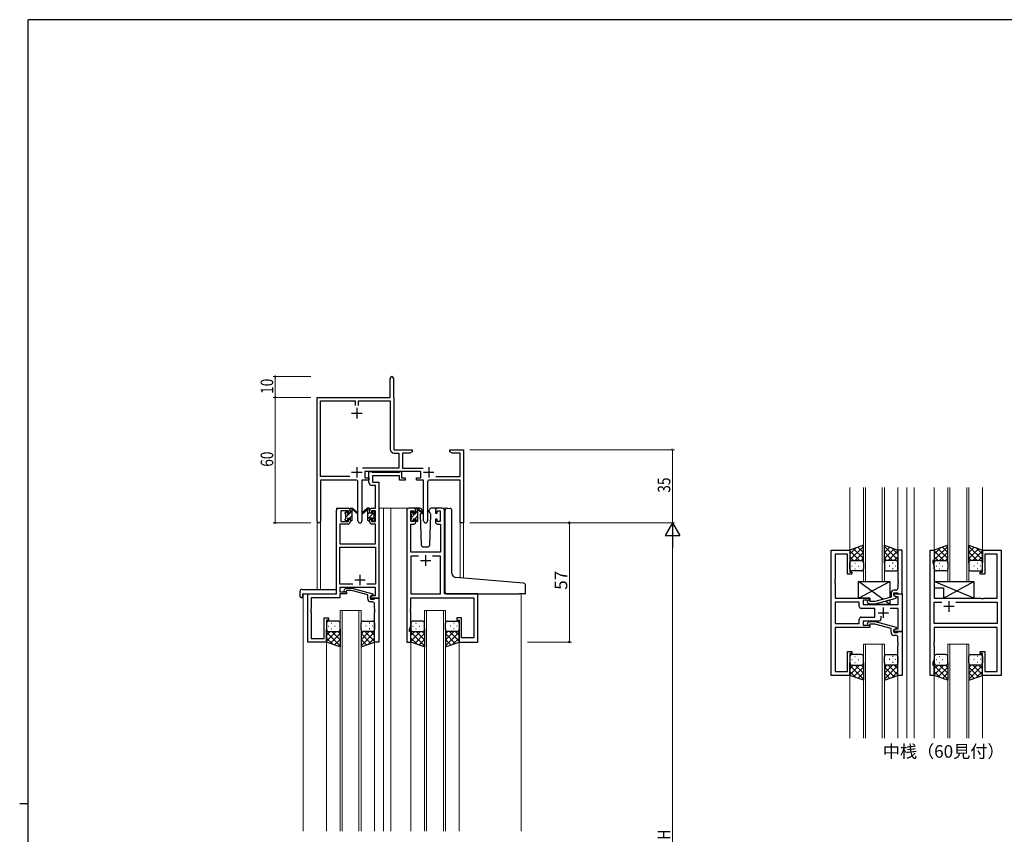
# Model space of a CAD drawing. Extents: x 0 to 1133, y 0 to 806.
# Drawn here: x 0 to 471, y 412 to 802 of the extents above; entities that cross this region are included whole.
import ezdxf

# ---------------------------------------------------------------- set-up
doc = ezdxf.new("R2010")
doc.units = 0
doc.layers.add('USER1', color=3, linetype='CONTINUOUS')
doc.layers.add('YKK_ZWAK', color=7, linetype='CONTINUOUS')
for name, color, linetype, lineweight in [('YKK_11', 7, 'CONTINUOUS', 30), ('YKK_12', 2, 'CONTINUOUS', 13), ('YKK_13', 4, 'CONTINUOUS', 30), ('YKK_D', 6, 'CONTINUOUS', 13)]:
    doc.layers.add(name, color=color, linetype=linetype, lineweight=lineweight)
doc.styles.get("Standard").update_dxf_attribs({"font": 'ROMANS.SHX', "bigfont": 'EXTFONT.SHX'})

# ---------------------------------------------------------------- blocks, each defined once
blk = doc.blocks.new('A201')
at = {"layer": 'YKK_ZWAK', "color": 254, "linetype": 'Continuous'}
for p, q in [((571, 410), (21, 410)), ((21, 35), (21, 410)), ((19, 222.5), (21, 222.5))]:
    blk.add_line(p, q, dxfattribs=at)

msp = doc.modelspace()

# ---------------------------------------------------------------- linework, layer by layer
at = {"layer": 'YKK_11', "color": 0, "linetype": 'ByBlock', "lineweight": -2}
for p, q in [((177.3, 621.28), (177.3, 630.53)), ((178.8, 630.53), (178.8, 621.38)), ((142.3, 562.1), (142.3, 621.28)), ((142.3, 621.28), (177.3, 621.28)), ((143.93, 583.41), (143.93, 619.65)), ((143.93, 619.65), (160.48, 619.65)), ((160.48, 619.65), (160.48, 617.48)), ((162.11, 619.65), (177.3, 619.65)), ((162.11, 617.48), (162.11, 619.65)), ((177.3, 619.65), (177.3, 596.55)), ((178.8, 621.38), (178.86, 621.23)), ((178.86, 621.23), (178.93, 621.08)), ((178.93, 621.08), (178.93, 596.28)), ((178.93, 596.28), (187.8, 596.28)), ((179.2, 594.65), (181.47, 594.65)), ((181.47, 594.65), (181.47, 587.41)), ((183.1, 594.65), (183.1, 587.41)), ((186.7, 594.65), (183.1, 594.65)), ((187.8, 595.28), (186.7, 594.65)), ((187.8, 596.28), (187.8, 595.28)), ((205.8, 596.28), (208.34, 596.28)), ((205.8, 595.28), (205.8, 596.28)), ((206.89, 594.65), (205.8, 595.28)), ((210.67, 594.65), (206.89, 594.65)), ((208.34, 596.28), (208.52, 596.16)), ((208.52, 596.16), (209.07, 596.16)), ((209.07, 596.16), (209.25, 596.28)), ((209.25, 596.28), (209.34, 596.28)), ((209.34, 596.28), (209.52, 596.16)), ((209.52, 596.16), (210.07, 596.16)), ((210.07, 596.16), (210.25, 596.28)), ((210.25, 596.28), (212.3, 596.28)), ((210.67, 583.41), (210.67, 594.65)), ((212.3, 596.28), (212.3, 561.28)), ((181.47, 587.41), (163.99, 587.41)), ((191.9, 585.78), (165.1, 585.78)), ((165.1, 585.78), (165.1, 582.78)), ((183.1, 587.41), (193, 587.41)), ((191.9, 582.78), (191.9, 585.78)), ((157.95, 583.41), (143.93, 583.41)), ((157.95, 583.41), (143.93, 583.41)), ((143.93, 581.78), (143.93, 562.1)), ((160.85, 581.78), (143.93, 581.78)), ((161.85, 562.23), (161.85, 580.78)), ((163.75, 581.78), (163.75, 562.23)), ((167.1, 581.78), (163.75, 581.78)), ((165.1, 582.78), (167.1, 582.78)), ((167.1, 582.78), (167.1, 581.78)), ((189.9, 582.78), (191.9, 582.78)), ((189.9, 581.78), (189.9, 582.78)), ((193.25, 581.78), (189.9, 581.78)), ((193.25, 562.23), (193.25, 581.78)), ((195.15, 580.78), (195.15, 562.23)), ((210.67, 581.78), (196.15, 581.78)), ((199.05, 583.41), (210.67, 583.41)), ((210.67, 561.28), (210.67, 581.78)), ((212.3, 561.28), (210.67, 561.28))]:
    msp.add_line(p, q, dxfattribs=at)
at = {"layer": 'YKK_11', "color": 2}
for p, q in [((158.8, 613.78), (163.8, 613.78)), ((161.3, 616.28), (161.3, 611.28)), ((158.8, 585.48), (163.8, 585.48)), ((161.3, 587.98), (161.3, 582.98)), ((193.2, 585.48), (198.2, 585.48)), ((195.7, 587.98), (195.7, 582.98))]:
    msp.add_line(p, q, dxfattribs=at)
at = {"layer": 'YKK_11', "linetype": 'ByBlock', "lineweight": -2, "ltscale": 0.5}
for p, q in [((167.1, 580.65), (167.1, 585.78)), ((167.1, 585.78), (168.43, 585.78)), ((168.43, 585.78), (168.7, 585.6)), ((168.7, 585.6), (168.88, 585.48)), ((168.88, 585.48), (181.54, 585.48)), ((181.54, 585.48), (181.72, 585.6)), ((181.72, 585.6), (182, 585.78)), ((182, 585.78), (182.7, 585.78)), ((182.7, 585.78), (182.7, 582.78)), ((181.7, 583.85), (168.73, 583.85)), ((168.73, 583.85), (168.73, 580.78)), ((168.73, 580.78), (171.8, 580.78)), ((171.8, 580.78), (171.8, 525.28)), ((181.7, 581.78), (181.7, 583.85)), ((184.4, 581.78), (181.7, 581.78)), ((182.7, 582.78), (184.4, 582.78)), ((184.4, 582.78), (184.4, 581.78)), ((170.17, 579.15), (168.6, 579.15)), ((170.17, 568.28), (170.17, 579.15)), ((151.6, 527.28), (151.6, 567.28)), ((152.6, 568.28), (157.1, 568.28)), ((157.3, 567.08), (153.6, 567.08)), ((153.6, 567.08), (153.6, 561.88)), ((157.3, 565.98), (157.3, 567.08)), ((158.1, 565.98), (157.3, 565.98)), ((158.1, 567.28), (158.1, 565.98)), ((167.5, 565.98), (167.5, 567.28)), ((168.3, 565.98), (167.5, 565.98)), ((170.17, 567.08), (168.3, 567.08)), ((168.3, 567.08), (168.3, 565.98)), ((168.5, 568.28), (170.17, 568.28)), ((170.17, 561.88), (170.17, 567.08)), ((185.2, 567.28), (185.2, 504.28)), ((188.5, 568.28), (186.2, 568.28)), ((187.2, 561.88), (187.2, 567.08)), ((187.2, 567.08), (188.7, 567.08)), ((188.7, 567.08), (188.7, 565.98)), ((188.7, 565.98), (189.5, 565.98)), ((189.5, 565.98), (189.5, 567.28)), ((198.9, 567.28), (198.9, 565.98)), ((198.9, 565.98), (199.7, 565.98)), ((199.7, 565.98), (199.7, 567.08)), ((199.7, 567.08), (201.2, 567.08)), ((202.2, 568.28), (199.9, 568.28)), ((201.2, 567.08), (201.2, 561.88)), ((203.2, 527.28), (203.2, 567.28)), ((157.1, 560.68), (153.23, 560.68)), ((153.23, 560.68), (153.23, 551.28)), ((153.6, 561.88), (157.3, 561.88)), ((157.3, 561.88), (157.3, 562.98)), ((157.3, 562.98), (158.1, 562.98)), ((158.1, 562.98), (158.1, 561.68)), ((167.5, 561.68), (167.5, 562.98)), ((167.5, 562.98), (168.3, 562.98)), ((168.3, 562.98), (168.3, 561.88)), ((168.3, 561.88), (170.17, 561.88)), ((170.17, 560.68), (168.5, 560.68)), ((170.17, 551.28), (170.17, 560.68)), ((187.13, 547.28), (187.13, 560.68)), ((187.13, 560.68), (188.5, 560.68)), ((188.7, 561.88), (187.2, 561.88)), ((189.5, 562.98), (188.7, 562.98)), ((188.7, 562.98), (188.7, 561.88)), ((189.5, 561.68), (189.5, 562.98)), ((199.7, 562.98), (198.9, 562.98)), ((198.9, 562.98), (198.9, 561.68)), ((199.7, 561.88), (199.7, 562.98)), ((201.2, 561.88), (199.7, 561.88)), ((199.9, 560.68), (201.27, 560.68)), ((201.27, 560.68), (201.27, 547.28)), ((153.23, 551.28), (170.17, 551.28)), ((153.23, 531.91), (153.23, 549.65)), ((153.23, 549.65), (170.17, 549.65)), ((170.17, 549.65), (170.17, 531.91)), ((201.27, 547.28), (187.13, 547.28)), ((388.19, 488.27), (388.19, 548.27)), ((388.19, 548.27), (397.19, 548.27)), ((397.19, 548.27), (397.19, 537.77)), ((422.19, 548.27), (420.19, 548.27)), ((420.19, 548.27), (420.19, 534.23)), ((422.19, 527.27), (422.19, 548.27)), ((435.59, 488.27), (435.59, 548.27)), ((435.59, 548.27), (437.59, 548.27)), ((437.59, 548.27), (437.59, 543.27)), ((460.59, 537.77), (460.59, 548.27)), ((460.59, 548.27), (469.59, 548.27)), ((469.59, 548.27), (469.59, 488.27)), ((190.85, 545.35), (187.13, 545.35)), ((190.85, 545.35), (187.13, 545.35)), ((187.13, 545.35), (187.13, 527.28)), ((201.27, 545.35), (197.55, 545.35)), ((201.27, 527.28), (201.27, 545.35)), ((395.99, 546.34), (390.12, 546.34)), ((390.12, 546.34), (390.12, 534.23)), ((395.99, 536.77), (395.99, 546.34)), ((437.59, 543.27), (436.89, 543.27)), ((436.89, 543.27), (436.89, 542.27)), ((436.89, 542.27), (437.52, 540.54)), ((467.66, 546.34), (461.79, 546.34)), ((461.79, 546.34), (461.79, 536.77)), ((467.66, 525.27), (467.66, 546.34)), ((397.19, 537.77), (398.19, 537.77)), ((398.19, 537.77), (398.19, 536.77)), ((437.52, 540.54), (437.52, 525.27)), ((459.59, 536.77), (459.59, 537.77)), ((459.59, 537.77), (460.59, 537.77)), ((390.12, 534.23), (390, 534.04)), ((390, 534.04), (390, 533.49)), ((390, 533.49), (390.12, 533.31)), ((390.12, 533.23), (390, 533.04)), ((390, 533.04), (390, 532.49)), ((390, 532.49), (390.12, 532.31)), ((390.12, 533.31), (390.12, 533.23)), ((398.19, 536.77), (395.99, 536.77)), ((420.19, 534.23), (420.31, 534.04)), ((420.31, 533.49), (420.19, 533.31)), ((420.19, 533.31), (420.19, 533.23)), ((420.19, 533.23), (420.31, 533.04)), ((420.31, 532.49), (420.19, 532.31)), ((420.31, 534.04), (420.31, 533.49)), ((420.31, 533.04), (420.31, 532.49)), ((461.79, 536.77), (459.59, 536.77)), ((159.44, 531.91), (153.23, 531.91)), ((159.44, 531.91), (153.23, 531.91)), ((170.17, 530.28), (153.23, 530.28)), ((153.23, 530.28), (153.23, 528.28)), ((153.23, 528.28), (156.4, 528.28)), ((155.27, 529.31), (156.05, 530.08)), ((156.05, 530.08), (158.89, 530.08)), ((156.54, 528.88), (156.12, 528.46)), ((156.4, 528.28), (156.4, 527.28)), ((158.73, 528.88), (156.54, 528.88)), ((166.5, 526.8), (158.73, 528.88)), ((158.89, 530.08), (169, 527.38)), ((170.17, 531.91), (166.15, 531.91)), ((170.17, 526.58), (170.17, 530.28)), ((390.12, 532.31), (390.12, 525.27)), ((418.19, 526.47), (418.19, 527.77)), ((418.19, 527.77), (419.99, 527.77)), ((419.19, 529.07), (418.39, 529.07)), ((419.99, 527.77), (420.19, 527.57)), ((420.19, 532.31), (420.19, 530.07)), ((137.8, 504.28), (137.8, 527.28)), ((137.8, 527.28), (151.6, 527.28)), ((153.23, 525.38), (139.43, 525.38)), ((139.43, 525.38), (139.43, 520.24)), ((156.4, 527.28), (153.23, 527.28)), ((153.23, 527.28), (153.23, 525.38)), ((166.5, 524.98), (166.5, 526.8)), ((169, 526.78), (167.8, 526.08)), ((167.8, 526.08), (168.66, 526.58)), ((167.8, 526.08), (167.8, 524.78)), ((167.8, 525.28), (167.8, 526.08)), ((171.8, 525.28), (167.8, 525.28)), ((167.8, 524.78), (169.6, 524.78)), ((168.8, 523.48), (168, 523.48)), ((168.66, 526.58), (170.17, 526.58)), ((169, 527.38), (169, 526.78)), ((169.6, 524.78), (169.8, 524.98)), ((169.8, 524.98), (170.1, 525.28)), ((170.1, 525.28), (171.8, 525.28)), ((171.8, 525.28), (171.8, 504.28)), ((187.13, 527.28), (201.27, 527.28)), ((187.13, 520.24), (187.13, 525.35)), ((187.13, 525.35), (217.27, 525.35)), ((219.2, 527.28), (203.2, 527.28)), ((217.27, 525.35), (217.27, 506.21)), ((219.2, 504.28), (219.2, 527.28)), ((390.12, 525.27), (406.79, 525.27)), ((401.66, 523.34), (390.12, 523.34)), ((401.66, 523.34), (390.12, 523.34)), ((390.12, 523.34), (390.12, 513.2)), ((401.66, 521.34), (401.66, 523.34)), ((406.79, 524.27), (403.59, 524.27)), ((403.59, 524.27), (403.59, 522.27)), ((405.67, 523.24), (406.44, 522.47)), ((406.94, 523.67), (406.51, 524.09)), ((406.79, 525.27), (406.79, 524.27)), ((409.13, 523.67), (406.94, 523.67)), ((416.89, 525.75), (409.13, 523.67)), ((409.29, 522.47), (419.39, 525.18)), ((416.89, 527.57), (416.89, 525.75)), ((418.19, 526.47), (418.19, 527.27)), ((418.19, 527.27), (422.19, 527.27)), ((419.06, 525.97), (418.19, 526.47)), ((419.39, 525.78), (418.19, 526.47)), ((420.26, 525.97), (419.06, 525.97)), ((419.39, 525.18), (419.39, 525.78)), ((420.19, 527.57), (420.49, 527.27)), ((420.26, 522.27), (420.26, 525.97)), ((420.49, 527.27), (422.19, 527.27)), ((422.19, 527.27), (422.19, 509.27)), ((437.52, 525.27), (459.92, 525.27)), ((437.52, 513.2), (437.52, 523.34)), ((437.52, 523.34), (441.24, 523.34)), ((447.94, 523.34), (467.66, 523.34)), ((447.94, 523.34), (467.66, 523.34)), ((459.92, 525.27), (460.11, 525.13)), ((460.11, 525.13), (461.07, 525.13)), ((461.07, 525.13), (461.26, 525.27)), ((461.26, 525.27), (467.66, 525.27)), ((467.66, 523.34), (467.66, 513.2)), ((139.43, 520.24), (139.31, 520.06)), ((139.31, 520.06), (139.31, 519.51)), ((139.31, 519.51), (139.43, 519.33)), ((139.43, 519.24), (139.31, 519.06)), ((139.31, 519.06), (139.31, 518.51)), ((139.31, 518.51), (139.43, 518.33)), ((139.43, 519.33), (139.43, 519.24)), ((139.43, 518.33), (139.43, 505.91)), ((169.8, 520.24), (169.8, 522.48)), ((169.92, 520.06), (169.8, 520.24)), ((169.8, 519.33), (169.92, 519.51)), ((169.8, 519.24), (169.8, 519.33)), ((169.92, 519.06), (169.8, 519.24)), ((169.8, 518.33), (169.92, 518.51)), ((169.8, 504.28), (169.8, 518.33)), ((169.92, 519.51), (169.92, 520.06)), ((169.92, 518.51), (169.92, 519.06)), ((187.01, 520.06), (187.13, 520.24)), ((187.01, 519.51), (187.01, 520.06)), ((187.13, 519.33), (187.01, 519.51)), ((187.01, 519.06), (187.13, 519.24)), ((187.01, 518.51), (187.01, 519.06)), ((187.13, 518.33), (187.01, 518.51)), ((187.13, 519.24), (187.13, 519.33)), ((187.13, 512.01), (187.13, 518.33)), ((409.19, 520.34), (402.66, 520.34)), ((403.59, 522.27), (420.26, 522.27)), ((406.44, 522.47), (409.29, 522.47)), ((409.19, 516.2), (409.19, 520.34)), ((420.26, 520.34), (416.54, 520.34)), ((420.26, 510.57), (420.26, 520.34)), ((145.6, 505.91), (145.6, 515.78)), ((145.6, 515.78), (147.8, 515.78)), ((147.8, 514.78), (146.8, 514.78)), ((146.8, 514.78), (146.8, 504.28)), ((147.8, 515.78), (147.8, 514.78)), ((211.4, 515.78), (209.2, 515.78)), ((209.2, 515.78), (209.2, 514.78)), ((209.2, 514.78), (210.2, 514.78)), ((210.2, 514.78), (210.2, 504.28)), ((211.4, 506.21), (211.4, 515.78)), ((401.66, 513.2), (401.66, 515.2)), ((402.66, 516.2), (409.19, 516.2)), ((411.04, 514.27), (403.59, 514.27)), ((403.59, 514.27), (403.59, 512.27)), ((405.67, 513.29), (406.44, 514.07)), ((406.44, 514.07), (409.29, 514.07)), ((409.29, 514.07), (419.39, 511.36)), ((412.04, 516.71), (412.04, 515.27)), ((186.5, 510.28), (187.13, 512.01)), ((186.5, 509.28), (186.5, 510.28)), ((187.2, 509.28), (186.5, 509.28)), ((187.2, 504.28), (187.2, 509.28)), ((390.12, 513.2), (401.66, 513.2)), ((406.79, 511.27), (390.12, 511.27)), ((390.12, 511.27), (390.12, 490.2)), ((403.59, 512.27), (406.79, 512.27)), ((406.94, 512.87), (406.51, 512.44)), ((406.79, 512.27), (406.79, 511.27)), ((409.13, 512.87), (406.94, 512.87)), ((416.89, 510.79), (409.13, 512.87)), ((416.89, 508.97), (416.89, 510.79)), ((419.39, 510.76), (418.19, 510.07)), ((418.19, 510.07), (419.06, 510.57)), ((418.19, 509.27), (418.19, 510.07)), ((418.19, 510.07), (418.19, 508.77)), ((422.19, 509.27), (418.19, 509.27)), ((419.06, 510.57), (420.26, 510.57)), ((419.39, 511.36), (419.39, 510.76)), ((419.99, 508.77), (420.19, 508.97)), ((420.19, 508.97), (420.49, 509.27)), ((420.49, 509.27), (422.19, 509.27)), ((422.19, 509.27), (422.19, 488.27)), ((467.66, 513.2), (437.52, 513.2)), ((467.66, 511.27), (437.52, 511.27)), ((437.52, 511.27), (437.52, 504.23)), ((467.66, 490.2), (467.66, 511.27)), ((146.8, 504.28), (137.8, 504.28)), ((139.43, 505.91), (145.6, 505.91)), ((171.8, 504.28), (169.8, 504.28)), ((185.2, 504.28), (187.2, 504.28)), ((210.2, 504.28), (219.2, 504.28)), ((217.27, 506.21), (211.4, 506.21)), ((418.19, 508.77), (419.99, 508.77)), ((419.19, 507.47), (418.39, 507.47)), ((420.19, 504.23), (420.19, 506.47)), ((420.31, 504.04), (420.19, 504.23)), ((437.52, 504.23), (437.4, 504.04)), ((395.99, 490.2), (395.99, 499.77)), ((395.99, 499.77), (398.19, 499.77)), ((398.19, 499.77), (398.19, 498.77)), ((420.19, 503.31), (420.31, 503.49)), ((420.19, 503.23), (420.19, 503.31)), ((420.31, 503.04), (420.19, 503.23)), ((420.19, 502.31), (420.31, 502.49)), ((420.19, 488.27), (420.19, 502.31)), ((420.31, 503.49), (420.31, 504.04)), ((420.31, 502.49), (420.31, 503.04)), ((437.4, 504.04), (437.4, 503.49)), ((437.4, 503.49), (437.52, 503.31)), ((437.52, 503.23), (437.4, 503.04)), ((437.4, 503.04), (437.4, 502.49)), ((437.4, 502.49), (437.52, 502.31)), ((437.52, 503.31), (437.52, 503.23)), ((437.52, 502.31), (437.52, 496)), ((459.59, 498.77), (459.59, 499.77)), ((459.59, 499.77), (461.79, 499.77)), ((461.79, 499.77), (461.79, 490.2)), ((398.19, 498.77), (397.19, 498.77)), ((397.19, 498.77), (397.19, 488.27)), ((437.52, 496), (436.89, 494.27)), ((460.59, 498.77), (459.59, 498.77)), ((460.59, 488.27), (460.59, 498.77)), ((390.12, 490.2), (395.99, 490.2)), ((436.89, 494.27), (436.89, 493.27)), ((436.89, 493.27), (437.59, 493.27)), ((437.59, 493.27), (437.59, 488.27)), ((461.79, 490.2), (467.66, 490.2)), ((397.19, 488.27), (388.19, 488.27)), ((422.19, 488.27), (420.19, 488.27)), ((437.59, 488.27), (435.59, 488.27)), ((469.59, 488.27), (460.59, 488.27))]:
    msp.add_line(p, q, dxfattribs=at)
at = {"layer": 'YKK_11', "ltscale": 0.5}
for p, q in [((191.7, 543.28), (196.7, 543.28)), ((194.2, 545.78), (194.2, 540.78)), ((160.3, 533.98), (165.3, 533.98)), ((162.8, 536.48), (162.8, 531.48)), ((444.59, 523.77), (444.59, 518.77)), ((410.69, 518.27), (415.69, 518.27)), ((413.19, 520.77), (413.19, 515.77)), ((447.09, 521.27), (442.09, 521.27))]:
    msp.add_line(p, q, dxfattribs=at)
at = {"layer": 'YKK_11', "color": 0, "linetype": 'ByBlock', "lineweight": -2}
for centre, radius, start, end in [((178.05, 630.53), 0.75, 360, 180), ((179.2, 596.55), 1.9, 180, 270), ((160.85, 580.78), 1, 0, 90), ((196.15, 580.78), 1, 90, 180), ((143.11, 562.1), 0.815, 180, 0), ((162.8, 562.23), 0.95, 180, 0), ((194.2, 562.23), 0.95, 180, 0)]:
    msp.add_arc(centre, radius, start, end, dxfattribs=at)
at = {"layer": 'YKK_11', "linetype": 'ByBlock', "lineweight": -2, "ltscale": 0.5}
for centre, radius, start, end in [((168.6, 580.65), 1.5, 180, 270), ((152.6, 567.28), 1, 90, 180), ((157.1, 567.28), 1, 0, 90), ((168.5, 567.28), 1, 90, 180), ((186.2, 567.28), 1, 90, 180), ((188.5, 567.28), 1, 0, 90), ((199.9, 567.28), 1, 90, 180), ((202.2, 567.28), 1, 0, 90), ((157.1, 561.68), 1, 270, 360), ((168.5, 561.68), 1, 180, 270), ((188.5, 561.68), 1, 270, 360), ((199.9, 561.68), 1, 180, 270), ((155.7, 528.88), 0.6, 135, 315), ((418.39, 527.57), 1.5, 90, 180), ((419.19, 530.07), 1, 270, 360), ((168, 524.98), 1.5, 180, 270), ((168.8, 522.48), 1, 0, 90), ((406.09, 523.67), 0.6, 45, 225), ((402.66, 521.34), 1, 180, 270), ((402.66, 515.2), 1, 90, 180), ((411.04, 515.27), 1, 270, 360), ((406.09, 512.87), 0.6, 135, 315), ((418.39, 508.97), 1.5, 180, 270), ((419.19, 506.47), 1, 0, 90)]:
    msp.add_arc(centre, radius, start, end, dxfattribs=at)
at = {"layer": 'YKK_12', "ltscale": 1.5}
for p, q in [((397.19, 578.27), (397.19, 548.27)), ((403.69, 578.27), (403.69, 533.27)), ((404.69, 533.27), (404.69, 578.27)), ((412.69, 578.27), (412.69, 533.27)), ((413.69, 533.27), (413.69, 578.27)), ((420.19, 578.27), (420.19, 548.27)), ((424.39, 578.27), (424.39, 458.27)), ((427.89, 578.27), (427.89, 458.27)), ((437.59, 578.27), (437.59, 547.77)), ((444.09, 578.27), (444.09, 533.27)), ((445.09, 533.27), (445.09, 578.27)), ((453.09, 578.27), (453.09, 533.27)), ((454.09, 533.27), (454.09, 578.27)), ((460.59, 578.27), (460.59, 547.77)), ((151.6, 527.58), (151.6, 568.28)), ((154.8, 568.28), (151.6, 568.28)), ((171.8, 568.28), (176.4, 568.28)), ((174, 568.28), (174, 413.78)), ((176.4, 568.28), (186.2, 568.28)), ((177.5, 568.28), (177.5, 413.78)), ((202.2, 568.28), (204.27, 568.28)), ((142.3, 562.1), (142.3, 529.47)), ((143.93, 562.1), (143.93, 529.47)), ((210.67, 561.28), (210.67, 535.02)), ((212.3, 561.28), (210.67, 561.28)), ((212.3, 561.28), (212.3, 534.88)), ((403.69, 533.27), (413.69, 533.27)), ((444.09, 533.27), (454.09, 533.27)), ((135.6, 527.28), (135.6, 413.78)), ((138.1, 527.28), (135.6, 527.28)), ((218.9, 527.28), (221.4, 527.28)), ((240, 527.28), (240, 413.78)), ((153.3, 413.78), (153.3, 519.28)), ((153.3, 519.28), (163.3, 519.28)), ((154.3, 519.28), (154.3, 413.78)), ((162.3, 413.78), (162.3, 519.28)), ((163.3, 519.28), (163.3, 413.78)), ((193.7, 413.78), (193.7, 519.28)), ((193.7, 519.28), (203.7, 519.28)), ((194.7, 519.28), (194.7, 413.78)), ((202.7, 413.78), (202.7, 519.28)), ((203.7, 519.28), (203.7, 413.78)), ((146.8, 504.78), (146.8, 413.78)), ((169.8, 504.78), (169.8, 413.78)), ((187.2, 504.78), (187.2, 413.78)), ((210.2, 504.78), (210.2, 413.78)), ((403.69, 458.27), (403.69, 503.27)), ((403.69, 503.27), (413.69, 503.27)), ((404.69, 503.27), (404.69, 458.27)), ((412.69, 458.27), (412.69, 503.27)), ((413.69, 503.27), (413.69, 458.27)), ((444.09, 458.27), (444.09, 503.27)), ((444.09, 503.27), (454.09, 503.27)), ((445.09, 503.27), (445.09, 458.27)), ((453.09, 458.27), (453.09, 503.27)), ((454.09, 503.27), (454.09, 458.27)), ((397.19, 488.27), (397.19, 458.27)), ((420.19, 488.27), (420.19, 458.27)), ((437.59, 488.77), (437.59, 458.27)), ((460.59, 488.77), (460.59, 458.27))]:
    msp.add_line(p, q, dxfattribs=at)
at = {"layer": 'YKK_13', "linetype": 'Continuous', "lineweight": -3, "ltscale": 1.5}
for p, q in [((155.8, 565.97), (156.76, 566.94)), ((156, 563.93), (157.95, 565.88)), ((158.1, 566.03), (159.1, 567.03)), ((166.5, 565.45), (167.5, 566.45)), ((166.5, 563.2), (169.7, 566.4)), ((166.57, 567.77), (167.09, 568.28)), ((187.2, 565.94), (188.04, 566.78)), ((187.4, 563.9), (189.18, 565.68)), ((189.5, 566), (190.5, 567)), ((156.6, 562.28), (156.9, 562.58)), ((157.8, 563.48), (159.1, 564.78)), ((158.85, 562.29), (159.09, 562.53)), ((168.7, 563.16), (169.6, 564.06)), ((187.83, 562.08), (188.3, 562.55)), ((189.03, 563.28), (190.5, 564.75)), ((190.07, 562.08), (190.5, 562.51))]:
    msp.add_line(p, q, dxfattribs=at)
at = {"layer": 'YKK_13', "ltscale": 1.5}
for p, q in [((155.8, 565.58), (155.8, 566.18)), ((155.88, 566.4), (156.38, 566.9)), ((156, 563.28), (156, 565.38)), ((156.9, 566.68), (156.9, 566.34)), ((157.36, 565.88), (158.1, 565.88)), ((158.1, 565.88), (158.1, 567.98)), ((158.4, 568.28), (159.19, 568.28)), ((159.1, 567.78), (159.1, 568.28)), ((159.1, 562.58), (159.1, 567.18)), ((159.38, 568.21), (161.56, 566.17)), ((161.53, 565.82), (159.39, 567.52)), ((166.21, 568.21), (164.03, 566.17)), ((166.21, 568.21), (164.03, 566.17)), ((164.06, 565.82), (166.2, 567.52)), ((164.06, 565.82), (166.2, 567.52)), ((167.2, 568.28), (166.4, 568.28)), ((167.2, 568.28), (166.41, 568.28)), ((166.5, 567.78), (166.5, 568.28)), ((166.5, 567.78), (166.5, 568.28)), ((166.5, 562.58), (166.5, 567.18)), ((166.5, 562.58), (166.5, 567.18)), ((167.5, 565.88), (167.5, 567.98)), ((167.5, 565.88), (167.5, 567.98)), ((168.23, 565.88), (167.5, 565.88)), ((168.23, 565.88), (167.5, 565.88)), ((168.7, 566.68), (168.7, 566.34)), ((168.7, 566.68), (168.7, 566.34)), ((169.71, 566.4), (169.21, 566.9)), ((169.71, 566.4), (169.21, 566.9)), ((169.6, 563.28), (169.6, 565.38)), ((169.6, 563.28), (169.6, 565.38)), ((169.8, 565.58), (169.8, 566.18)), ((169.8, 565.58), (169.8, 566.18)), ((187.2, 565.38), (187.2, 565.98)), ((187.28, 566.2), (187.78, 566.7)), ((188.3, 566.48), (188.3, 566.14)), ((191.48, 568.28), (188.5, 568.28)), ((188.76, 565.68), (189.5, 565.68)), ((189.5, 565.68), (189.5, 567.78)), ((189.8, 568.08), (190.59, 568.08)), ((190.5, 567.58), (190.5, 568.08)), ((190.5, 562.38), (190.5, 566.98)), ((190.78, 568.01), (192.96, 565.97)), ((192.93, 565.62), (190.79, 567.32)), ((192.18, 566.22), (191.65, 565.32)), ((191.65, 565.32), (192.16, 550.75)), ((192.5, 566.78), (192.35, 566.53)), ((192.48, 567.32), (192.5, 566.78)), ((195.89, 566.78), (195.91, 567.32)), ((196.21, 566.22), (195.89, 566.78)), ((196.74, 565.32), (196.21, 566.22)), ((196.23, 550.75), (196.74, 565.32)), ((199.9, 568.28), (196.91, 568.28)), ((203.5, 535.65), (203.5, 567.32)), ((204.58, 568.31), (205.8, 568.21)), ((205.88, 568.2), (205.8, 568.21)), ((206.8, 537.2), (206.8, 567.2)), ((155.8, 562.58), (155.8, 563.08)), ((156.6, 562.28), (156.1, 562.28)), ((156.9, 563.48), (156.9, 562.58)), ((156.9, 563.48), (158.1, 563.48)), ((158.1, 563.48), (158.1, 562.58)), ((158.8, 562.28), (158.4, 562.28)), ((166.8, 562.28), (167.2, 562.28)), ((166.8, 562.28), (167.2, 562.28)), ((168.7, 563.48), (167.5, 563.48)), ((167.5, 563.48), (167.5, 562.58)), ((168.7, 563.48), (167.5, 563.48)), ((167.5, 563.48), (167.5, 562.58)), ((168.7, 563.48), (168.7, 562.58)), ((168.7, 563.48), (168.7, 562.58)), ((169, 562.28), (169.5, 562.28)), ((169, 562.28), (169.5, 562.28)), ((169.8, 562.58), (169.8, 563.08)), ((169.8, 562.58), (169.8, 563.08)), ((187.2, 562.38), (187.2, 562.88)), ((187.4, 563.08), (187.4, 565.18)), ((188, 562.08), (187.5, 562.08)), ((188.3, 563.28), (188.3, 562.38)), ((188.3, 563.28), (189.5, 563.28)), ((189.5, 563.28), (189.5, 562.38)), ((190.2, 562.08), (189.8, 562.08)), ((193.16, 549.78), (195.23, 549.78)), ((403.69, 550.59), (397.19, 548.27)), ((397.19, 543.54), (403.69, 550.04)), ((397.19, 546.36), (400.15, 549.33)), ((397.19, 548.27), (397.19, 542.27)), ((401.81, 543.27), (397.19, 547.89)), ((403.69, 544.22), (398.99, 548.91)), ((399.75, 543.27), (403.69, 547.21)), ((403.69, 547.05), (401.08, 549.66)), ((403.69, 549.87), (403.16, 550.4)), ((403.69, 542.05), (403.69, 550.59)), ((413.69, 542.05), (413.69, 550.59)), ((413.69, 550.59), (420.19, 548.27)), ((420.19, 543.54), (413.69, 550.04)), ((413.69, 547.05), (416.3, 549.66)), ((413.69, 544.22), (418.39, 548.91)), ((417.63, 543.27), (413.69, 547.21)), ((415.57, 543.27), (420.19, 547.89)), ((420.19, 546.36), (417.23, 549.33)), ((420.19, 548.27), (420.19, 542.27)), ((444.09, 550.59), (437.59, 548.27)), ((437.59, 543.54), (444.09, 550.04)), ((437.59, 546.36), (440.55, 549.33)), ((437.59, 548.27), (437.59, 542.27)), ((442.21, 543.27), (437.59, 547.89)), ((444.09, 544.22), (439.39, 548.91)), ((440.15, 543.27), (444.09, 547.21)), ((444.09, 547.05), (441.48, 549.66)), ((444.09, 549.87), (443.56, 550.4)), ((444.09, 542.05), (444.09, 550.59)), ((454.09, 542.05), (454.09, 550.59)), ((454.09, 550.59), (460.59, 548.27)), ((460.59, 543.54), (454.09, 550.04)), ((454.09, 547.05), (456.7, 549.66)), ((454.09, 544.22), (458.79, 548.91)), ((458.03, 543.27), (454.09, 547.21)), ((455.97, 543.27), (460.59, 547.89)), ((460.59, 546.36), (457.63, 549.33)), ((460.59, 548.27), (460.59, 542.27)), ((398.98, 543.27), (397.19, 545.06)), ((397.19, 539.27), (397.19, 542.27)), ((398.19, 543.27), (401.79, 543.27)), ((398.59, 543.27), (402.69, 543.27)), ((399.53, 542.05), (399.73, 542.05)), ((402.58, 543.27), (403.69, 544.38)), ((403.69, 542.27), (403.69, 539.27)), ((414.8, 543.27), (413.69, 544.38)), ((413.69, 542.27), (413.69, 539.27)), ((418.79, 543.27), (414.69, 543.27)), ((419.19, 543.27), (415.59, 543.27)), ((417.86, 542.05), (417.66, 542.05)), ((418.4, 543.27), (420.19, 545.06)), ((420.19, 539.27), (420.19, 542.27)), ((439.38, 543.27), (437.59, 545.06)), ((437.59, 539.27), (437.59, 542.27)), ((438.59, 543.27), (442.19, 543.27)), ((438.99, 543.27), (443.09, 543.27)), ((439.93, 542.05), (440.13, 542.05)), ((442.98, 543.27), (444.09, 544.38)), ((444.09, 542.27), (444.09, 539.27)), ((455.2, 543.27), (454.09, 544.38)), ((454.09, 542.27), (454.09, 539.27)), ((459.19, 543.27), (455.09, 543.27)), ((459.59, 543.27), (455.99, 543.27)), ((458.26, 542.05), (458.06, 542.05)), ((458.8, 543.27), (460.59, 545.06)), ((460.59, 539.27), (460.59, 542.27)), ((398.11, 540.63), (398.31, 540.63)), ((402.69, 538.27), (398.19, 538.27)), ((399.53, 539.22), (399.73, 539.22)), ((401.14, 540.63), (401.34, 540.63)), ((414.69, 538.27), (419.19, 538.27)), ((416.24, 540.63), (416.04, 540.63)), ((417.86, 539.22), (417.66, 539.22)), ((419.27, 540.63), (419.07, 540.63)), ((438.51, 540.63), (438.71, 540.63)), ((443.09, 538.27), (438.59, 538.27)), ((439.93, 539.22), (440.13, 539.22)), ((441.54, 540.63), (441.74, 540.63)), ((455.09, 538.27), (459.59, 538.27)), ((456.64, 540.63), (456.44, 540.63)), ((458.26, 539.22), (458.06, 539.22)), ((459.67, 540.63), (459.47, 540.63)), ((203.5, 528.28), (203.5, 535.65)), ((239.08, 532.54), (208.62, 535.2)), ((241.08, 532.36), (239.08, 532.54)), ((401.29, 525.27), (416.29, 533.27)), ((412.98, 524.7), (401.29, 533.27)), ((401.29, 525.27), (401.29, 533.27)), ((401.29, 533.27), (416.29, 533.27)), ((416.29, 533.27), (416.29, 525.59)), ((456.52, 525.27), (437.52, 533.27)), ((437.52, 533.27), (456.52, 533.27)), ((437.52, 533.27), (437.52, 530.27)), ((442.02, 525.27), (456.52, 533.27)), ((456.52, 533.27), (456.52, 525.27)), ((134.11, 528.47), (134.11, 526.1)), ((135.11, 529.47), (151.1, 529.47)), ((151.6, 528.47), (151.6, 528.97)), ((151.6, 527.78), (151.6, 528.47)), ((242, 527.58), (242, 531.37)), ((437.52, 530.27), (442.02, 530.27)), ((442.02, 530.27), (442.02, 525.27)), ((135.11, 525.59), (135.3, 525.59)), ((135.3, 526.98), (135.3, 526.09)), ((135.3, 525.59), (135.3, 526.09)), ((135.6, 527.28), (151.1, 527.28)), ((204.5, 527.28), (239, 527.28)), ((241.7, 527.28), (239, 527.28)), ((406.79, 525.27), (401.29, 525.27)), ((406.79, 523.82), (406.79, 525.27)), ((416.29, 522.27), (414.22, 523.79)), ((416.29, 524.34), (416.29, 522.27)), ((442.02, 525.27), (456.52, 525.27)), ((406.79, 522.27), (406.79, 522.47)), ((416.29, 522.27), (406.79, 522.27)), ((152.3, 514.28), (147.8, 514.28)), ((164.3, 514.28), (168.8, 514.28)), ((192.7, 514.28), (188.2, 514.28)), ((204.7, 514.28), (209.2, 514.28)), ((146.8, 513.28), (146.8, 510.28)), ((146.8, 504.28), (146.8, 510.28)), ((151.42, 509.28), (146.8, 504.66)), ((148.59, 509.28), (146.8, 507.49)), ((146.8, 509.02), (153.3, 502.52)), ((147.72, 511.92), (147.92, 511.92)), ((147.8, 509.28), (151.4, 509.28)), ((148.2, 509.28), (152.3, 509.28)), ((149.13, 513.34), (149.33, 513.34)), ((149.13, 510.51), (149.33, 510.51)), ((149.36, 509.28), (153.3, 505.34)), ((150.75, 511.92), (150.95, 511.92)), ((152.18, 509.28), (153.3, 508.17)), ((153.3, 510.28), (153.3, 513.28)), ((153.3, 510.51), (153.3, 501.96)), ((163.3, 510.28), (163.3, 513.28)), ((163.3, 510.51), (163.3, 501.96)), ((167.24, 509.28), (163.3, 505.34)), ((164.41, 509.28), (163.3, 508.17)), ((169.8, 509.02), (163.3, 502.52)), ((168.4, 509.28), (164.3, 509.28)), ((165.18, 509.28), (169.8, 504.66)), ((168.8, 509.28), (165.2, 509.28)), ((165.85, 511.92), (165.65, 511.92)), ((167.46, 513.34), (167.26, 513.34)), ((167.46, 510.51), (167.26, 510.51)), ((168, 509.28), (169.8, 507.49)), ((168.88, 511.92), (168.68, 511.92)), ((169.8, 513.28), (169.8, 510.28)), ((169.8, 504.28), (169.8, 510.28)), ((187.2, 513.28), (187.2, 510.28)), ((187.2, 504.28), (187.2, 510.28)), ((191.82, 509.28), (187.2, 504.66)), ((188.99, 509.28), (187.2, 507.49)), ((187.2, 509.02), (193.7, 502.52)), ((188.12, 511.92), (188.32, 511.92)), ((188.2, 509.28), (191.8, 509.28)), ((188.6, 509.28), (192.7, 509.28)), ((189.53, 513.34), (189.73, 513.34)), ((189.53, 510.51), (189.73, 510.51)), ((189.76, 509.28), (193.7, 505.34)), ((191.15, 511.92), (191.35, 511.92)), ((192.58, 509.28), (193.7, 508.17)), ((193.7, 510.28), (193.7, 513.28)), ((193.7, 510.51), (193.7, 501.96)), ((203.7, 510.28), (203.7, 513.28)), ((203.7, 510.51), (203.7, 501.96)), ((207.64, 509.28), (203.7, 505.34)), ((204.81, 509.28), (203.7, 508.17)), ((210.2, 509.02), (203.7, 502.52)), ((208.8, 509.28), (204.7, 509.28)), ((205.58, 509.28), (210.2, 504.66)), ((209.2, 509.28), (205.6, 509.28)), ((206.25, 511.92), (206.05, 511.92)), ((207.86, 513.34), (207.66, 513.34)), ((207.86, 510.51), (207.66, 510.51)), ((208.4, 509.28), (210.2, 507.49)), ((209.28, 511.92), (209.08, 511.92)), ((210.2, 513.28), (210.2, 510.28)), ((210.2, 504.28), (210.2, 510.28)), ((146.8, 506.19), (149.76, 503.23)), ((153.3, 501.96), (146.8, 504.28)), ((153.3, 508.34), (148.6, 503.64)), ((153.3, 505.51), (150.68, 502.89)), ((163.3, 508.33), (167.99, 503.64)), ((163.3, 505.51), (165.91, 502.89)), ((163.3, 501.96), (169.8, 504.28)), ((169.8, 506.19), (166.84, 503.23)), ((187.2, 506.19), (190.16, 503.23)), ((193.7, 501.96), (187.2, 504.28)), ((193.7, 508.34), (189, 503.64)), ((193.7, 505.51), (191.08, 502.89)), ((203.7, 508.33), (208.39, 503.64)), ((203.7, 505.51), (206.31, 502.89)), ((203.7, 501.96), (210.2, 504.28)), ((210.2, 506.19), (207.24, 503.23)), ((153.3, 502.68), (152.77, 502.15)), ((193.7, 502.68), (193.17, 502.15)), ((397.19, 497.27), (397.19, 494.27)), ((398.11, 495.9), (398.31, 495.9)), ((402.69, 498.27), (398.19, 498.27)), ((399.53, 497.32), (399.73, 497.32)), ((401.14, 495.9), (401.34, 495.9)), ((403.69, 494.27), (403.69, 497.27)), ((413.69, 494.27), (413.69, 497.27)), ((414.69, 498.27), (419.19, 498.27)), ((416.24, 495.9), (416.04, 495.9)), ((417.86, 497.32), (417.66, 497.32)), ((419.27, 495.9), (419.07, 495.9)), ((420.19, 497.27), (420.19, 494.27)), ((437.59, 497.27), (437.59, 494.27)), ((438.51, 495.9), (438.71, 495.9)), ((443.09, 498.27), (438.59, 498.27)), ((439.93, 497.32), (440.13, 497.32)), ((441.54, 495.9), (441.74, 495.9)), ((444.09, 494.27), (444.09, 497.27)), ((454.09, 494.27), (454.09, 497.27)), ((455.09, 498.27), (459.59, 498.27)), ((456.64, 495.9), (456.44, 495.9)), ((458.26, 497.32), (458.06, 497.32)), ((459.67, 495.9), (459.47, 495.9)), ((460.59, 497.27), (460.59, 494.27)), ((397.19, 488.27), (397.19, 494.27)), ((401.81, 493.27), (397.19, 488.65)), ((398.98, 493.27), (397.19, 491.48)), ((397.19, 493), (403.69, 486.5)), ((397.19, 490.17), (400.15, 487.21)), ((398.19, 493.27), (401.79, 493.27)), ((398.59, 493.27), (402.69, 493.27)), ((403.69, 492.32), (398.99, 487.62)), ((399.53, 494.49), (399.73, 494.49)), ((399.75, 493.27), (403.69, 489.33)), ((402.58, 493.27), (403.69, 492.16)), ((403.69, 494.49), (403.69, 485.95)), ((413.69, 494.49), (413.69, 485.95)), ((417.63, 493.27), (413.69, 489.33)), ((414.8, 493.27), (413.69, 492.16)), ((420.19, 493), (413.69, 486.5)), ((413.69, 492.32), (418.39, 487.62)), ((418.79, 493.27), (414.69, 493.27)), ((415.57, 493.27), (420.19, 488.65)), ((419.19, 493.27), (415.59, 493.27)), ((420.19, 490.17), (417.23, 487.21)), ((417.86, 494.49), (417.66, 494.49)), ((418.4, 493.27), (420.19, 491.48)), ((420.19, 488.27), (420.19, 494.27)), ((437.59, 488.27), (437.59, 494.27)), ((442.21, 493.27), (437.59, 488.65)), ((439.38, 493.27), (437.59, 491.48)), ((437.59, 493), (444.09, 486.5)), ((437.59, 490.17), (440.55, 487.21)), ((438.59, 493.27), (442.19, 493.27)), ((438.99, 493.27), (443.09, 493.27)), ((444.09, 492.32), (439.39, 487.62)), ((439.93, 494.49), (440.13, 494.49)), ((440.15, 493.27), (444.09, 489.33)), ((442.98, 493.27), (444.09, 492.16)), ((444.09, 494.49), (444.09, 485.95)), ((454.09, 494.49), (454.09, 485.95)), ((458.03, 493.27), (454.09, 489.33)), ((455.2, 493.27), (454.09, 492.16)), ((460.59, 493), (454.09, 486.5)), ((454.09, 492.32), (458.79, 487.62)), ((459.19, 493.27), (455.09, 493.27)), ((455.97, 493.27), (460.59, 488.65)), ((459.59, 493.27), (455.99, 493.27)), ((460.59, 490.17), (457.63, 487.21)), ((458.26, 494.49), (458.06, 494.49)), ((458.8, 493.27), (460.59, 491.48)), ((460.59, 488.27), (460.59, 494.27)), ((403.69, 485.95), (397.19, 488.27)), ((403.69, 489.49), (401.08, 486.88)), ((403.69, 486.66), (403.16, 486.14)), ((413.69, 489.49), (416.3, 486.88)), ((413.69, 485.95), (420.19, 488.27)), ((444.09, 485.95), (437.59, 488.27)), ((444.09, 489.49), (441.48, 486.88)), ((444.09, 486.66), (443.56, 486.14)), ((454.09, 489.49), (456.7, 486.88)), ((454.09, 485.95), (460.59, 488.27))]:
    msp.add_line(p, q, dxfattribs=at)
for centre, radius, start, end in [((156.1, 566.18), 0.3, 135, 180), ((156, 565.58), 0.2, 180, 270), ((156.6, 566.68), 0.3, 0, 135), ((156.9, 565.88), 0.25, 123.0557, 326.9443), ((156.6, 566.34), 0.3, 303.0557, 0), ((157.36, 565.58), 0.3, 90, 146.9443), ((158.4, 567.98), 0.3, 90, 180), ((159.1, 567.58), 0.2, 20.8833, 233.1301), ((158.8, 567.18), 0.3, 0, 53.1301), ((159.19, 567.98), 0.3, 49.8974, 90), ((159.56, 567.76), 0.3, 200.8833, 234.62), ((161.65, 565.98), 0.2, 234.62, 114.62), ((163.95, 565.98), 0.2, 65.38, 305.38), ((163.95, 565.98), 0.2, 65.38, 305.38), ((166.03, 567.76), 0.3, 305.38, 339.1167), ((166.03, 567.76), 0.3, 305.38, 339.1167), ((166.41, 567.98), 0.3, 90, 130.1026), ((166.4, 567.98), 0.3, 90, 130.1026), ((166.5, 567.58), 0.2, 306.8699, 159.1167), ((166.5, 567.58), 0.2, 306.8699, 159.1167), ((166.8, 567.18), 0.3, 126.8699, 180), ((166.8, 567.18), 0.3, 126.8699, 180), ((167.2, 567.98), 0.3, 0, 90), ((167.2, 567.98), 0.3, 0, 90), ((168.23, 565.58), 0.3, 33.0557, 90), ((168.23, 565.58), 0.3, 33.0557, 90), ((168.7, 565.88), 0.25, 213.0557, 56.9443), ((168.7, 565.88), 0.25, 213.0557, 56.9443), ((169, 566.68), 0.3, 45, 180), ((169, 566.68), 0.3, 45, 180), ((169, 566.34), 0.3, 180, 236.9443), ((169, 566.34), 0.3, 180, 236.9443), ((169.6, 565.58), 0.2, 270, 0), ((169.6, 565.58), 0.2, 270, 0), ((169.5, 566.18), 0.3, 0, 45), ((169.5, 566.18), 0.3, 0, 45), ((187.5, 565.98), 0.3, 135, 180), ((187.4, 565.38), 0.2, 180, 270), ((188, 566.48), 0.3, 0, 135), ((188.3, 565.68), 0.25, 123.0557, 326.9443), ((188, 566.14), 0.3, 303.0557, 0), ((188.76, 565.38), 0.3, 90, 146.9443), ((189.8, 567.78), 0.3, 90, 180), ((190.5, 567.38), 0.2, 20.8833, 233.1301), ((190.2, 566.98), 0.3, 0, 53.1301), ((190.59, 567.78), 0.3, 49.8974, 90), ((190.96, 567.56), 0.3, 200.8833, 234.62), ((191.48, 567.28), 1, 2, 90), ((193.05, 565.78), 0.2, 234.62, 114.62), ((196.91, 567.28), 1, 90, 178), ((204.5, 567.32), 1, 85, 180), ((205.8, 567.2), 1, 0, 85), ((156, 563.08), 0.2, 90, 180), ((156.1, 562.58), 0.3, 180, 270), ((156.6, 562.58), 0.3, 270, 0), ((158.4, 562.58), 0.3, 180, 270), ((158.8, 562.58), 0.3, 270, 0), ((166.8, 562.58), 0.3, 180, 270), ((166.8, 562.58), 0.3, 180, 270), ((167.2, 562.58), 0.3, 270, 0), ((167.2, 562.58), 0.3, 270, 0), ((169, 562.58), 0.3, 180, 270), ((169, 562.58), 0.3, 180, 270), ((169.5, 562.58), 0.3, 270, 0), ((169.5, 562.58), 0.3, 270, 0), ((169.6, 563.08), 0.2, 0, 90), ((169.6, 563.08), 0.2, 0, 90), ((187.4, 562.88), 0.2, 90, 180), ((187.5, 562.38), 0.3, 180, 270), ((188, 562.38), 0.3, 270, 0), ((189.8, 562.38), 0.3, 180, 270), ((190.2, 562.38), 0.3, 270, 0), ((193.16, 550.78), 1, 182, 270), ((195.23, 550.78), 1, 270, 358), ((398.19, 542.27), 1, 90, 180), ((398.19, 542.27), 1, 90, 180), ((402.69, 542.27), 1, 360, 90), ((414.69, 542.27), 1, 89.9984, 179.9984), ((419.19, 542.27), 1, 359.9984, 89.9984), ((419.19, 542.27), 1, 359.9984, 89.9984), ((438.59, 542.27), 1, 90, 180), ((438.59, 542.27), 1, 90, 180), ((443.09, 542.27), 1, 360, 90), ((455.09, 542.27), 1, 89.9984, 179.9984), ((459.59, 542.27), 1, 359.9984, 89.9984), ((459.59, 542.27), 1, 359.9984, 89.9984), ((208.8, 537.2), 2, 180, 265), ((398.19, 539.27), 1, 180, 270), ((402.69, 539.27), 1, 270, 360), ((414.69, 539.27), 1, 179.9984, 269.9984), ((419.19, 539.27), 1, 269.9984, 359.9984), ((438.59, 539.27), 1, 180, 270), ((443.09, 539.27), 1, 270, 360), ((455.09, 539.27), 1, 179.9984, 269.9984), ((459.59, 539.27), 1, 269.9984, 359.9984), ((241, 531.37), 1, 0, 85), ((135.11, 528.47), 1, 90.0051, 180), ((151.1, 528.97), 0.5, 0, 90.0011), ((151.1, 527.78), 0.5, 270, 0), ((204.5, 528.28), 1, 180, 224.427), ((134.57, 526.08), 0.462, 177.9535, 223.0495), ((134.88, 526.72), 1.15, 236.123, 281.5053), ((135.6, 526.98), 0.3, 90, 180), ((204.5, 528.28), 1, 224.427, 270), ((241.7, 527.58), 0.3, 270, 0), ((147.8, 513.28), 1, 90, 180), ((152.3, 513.28), 1, 0, 90), ((164.3, 513.28), 1, 90.0016, 180.0016), ((168.8, 513.28), 1, 0.0016, 90.0016), ((188.2, 513.28), 1, 90, 180), ((192.7, 513.28), 1, 0, 90), ((204.7, 513.28), 1, 90.0016, 180.0016), ((209.2, 513.28), 1, 0.0016, 90.0016), ((147.8, 510.28), 1, 180, 270), ((147.8, 510.28), 1, 180, 270), ((152.3, 510.28), 1, 270, 0), ((164.3, 510.28), 1, 180.0016, 270.0016), ((168.8, 510.28), 1, 270.0016, 0.0016), ((168.8, 510.28), 1, 270.0016, 0.0016), ((188.2, 510.28), 1, 180, 270), ((188.2, 510.28), 1, 180, 270), ((192.7, 510.28), 1, 270, 0), ((204.7, 510.28), 1, 180.0016, 270.0016), ((209.2, 510.28), 1, 270.0016, 0.0016), ((209.2, 510.28), 1, 270.0016, 0.0016), ((398.19, 497.27), 1, 90, 180), ((402.69, 497.27), 1, 0, 90), ((414.69, 497.27), 1, 90.0016, 180.0016), ((419.19, 497.27), 1, 0.0016, 90.0016), ((438.59, 497.27), 1, 90, 180), ((443.09, 497.27), 1, 0, 90), ((455.09, 497.27), 1, 90.0016, 180.0016), ((459.59, 497.27), 1, 0.0016, 90.0016), ((398.19, 494.27), 1, 180, 270), ((398.19, 494.27), 1, 180, 270), ((402.69, 494.27), 1, 270, 0), ((414.69, 494.27), 1, 180.0016, 270.0016), ((419.19, 494.27), 1, 270.0016, 0.0016), ((419.19, 494.27), 1, 270.0016, 0.0016), ((438.59, 494.27), 1, 180, 270), ((438.59, 494.27), 1, 180, 270), ((443.09, 494.27), 1, 270, 0), ((455.09, 494.27), 1, 180.0016, 270.0016), ((459.59, 494.27), 1, 270.0016, 0.0016), ((459.59, 494.27), 1, 270.0016, 0.0016)]:
    msp.add_arc(centre, radius, start, end, dxfattribs=at)
at = {"layer": 'YKK_D'}
for p, q in [((139.3, 631.28), (121.3, 631.28)), ((122.3, 621.28), (122.3, 631.28)), ((139.3, 621.28), (121.3, 621.28)), ((139.3, 621.28), (121.3, 621.28)), ((122.3, 621.28), (122.3, 561.28)), ((215.3, 596.28), (313.3, 596.28)), ((312.3, 596.28), (312.3, 561.28)), ((139.3, 561.28), (121.3, 561.28)), ((215.3, 561.28), (313.3, 561.28)), ((215.3, 561.28), (313.3, 561.28)), ((312.3, 554.28), (312.3, 268.28))]:
    msp.add_line(p, q, dxfattribs=at)
at = {"layer": 'YKK_D', "ltscale": 1.5}
for p, q in [((243, 561.28), (263.99, 561.28)), ((262.99, 504.28), (262.99, 561.28)), ((243, 504.28), (263.99, 504.28))]:
    msp.add_line(p, q, dxfattribs=at)
at = {"layer": 'YKK_D', "lineweight": -2}
for p, q in [((312.3, 561.28), (308.8, 555.22)), ((312.3, 561.28), (315.8, 555.22)), ((312.3, 561.28), (312.3, 549.16)), ((308.8, 555.22), (315.8, 555.22))]:
    msp.add_line(p, q, dxfattribs=at)
at = {"layer": 'YKK_D', "linetype": 'ByBlock', "const_width": 0.85}
for points in [[(122.3, 631.18, 1), (122.3, 631.39, 1)], [(122.3, 621.39, 1), (122.3, 621.18, 1)], [(122.3, 621.18, 1), (122.3, 621.39, 1)], [(312.3, 596.18, 1), (312.3, 596.39, 1)], [(122.3, 561.39, 1), (122.3, 561.18, 1)]]:
    msp.add_lwpolyline(points, format="xyb", close=True, dxfattribs=at)
at = {"layer": 'YKK_D', "linetype": 'ByBlock', "lineweight": -2}
for centre in [(262.99, 561.28), (262.99, 504.28)]:
    msp.add_circle(centre, 0.425, dxfattribs=at)

# ---------------------------------------------------------------- block references
at = {"layer": 'YKK_ZWAK', "xscale": 2, "yscale": 2, "zscale": 2}
msp.add_blockref('A201', (-38, -18), dxfattribs=at)

# ---------------------------------------------------------------- texts
at = {"layer": 'USER1'}
msp.add_text('中桟（60見付）', height=6, dxfattribs=at).set_placement((412.98, 448.94))
at = {"layer": 'YKK_D', "width": 0.8}
for s, p in [('10', (121.3, 622.98)), ('60', (121.3, 588.12)), ('35', (311.3, 575.71)), ('H', (311.3, 409.74))]:
    msp.add_text(s, height=6, rotation=90, dxfattribs=at).set_placement(p)
at = {"layer": 'YKK_D'}
msp.add_text('57', height=6, rotation=90, dxfattribs=at).set_placement((261.99, 529.26))

doc.saveas('drawing.dxf')
